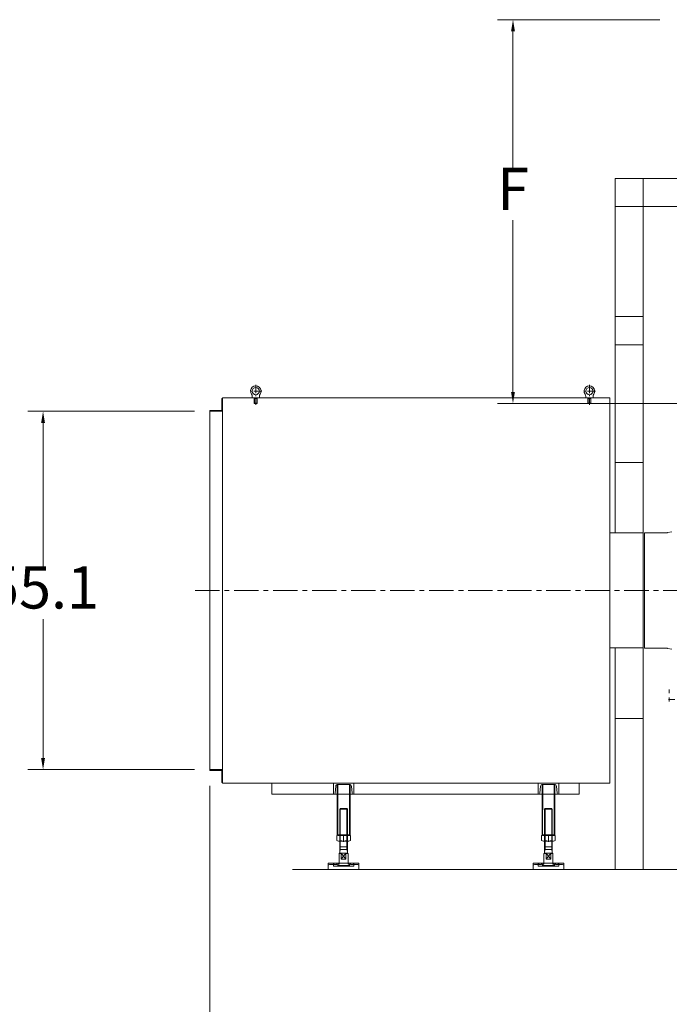
# Model space of a CAD drawing. Units: inches. Extents: x 0 to 26418, y 0 to 20128.
# Drawn here: x 8908 to 11445, y 11704 to 15552 of the extents above; entities that cross this region are included whole.
import ezdxf

# ---------------------------------------------------------------- set-up
doc = ezdxf.new("R2010")
doc.units = ezdxf.units.IN
doc.header["$MEASUREMENT"] = 0
doc.linetypes.add('CENTER', pattern=[50.8, 31.75, -6.35, 6.35, -6.35])
doc.layers.get('Defpoints').update_dxf_attribs({"lineweight": 5})
for name, color, linetype, lineweight in [('CAXA0', 7, 'Continuous', 5), ('CAXA1', 5, 'CENTER', 5), ('中心线', 5, 'CENTER', 5)]:
    doc.layers.add(name, color=color, linetype=linetype, lineweight=lineweight)
doc.styles.add('Roman', font='arial.ttf')
doc.styles.get("Standard").update_dxf_attribs({"font": 'arial.ttf'})
doc.dimstyles.new('ISO-25', dxfattribs={"dimscale": 30, "dimtxt": 1.5, "dimasz": 1.5, "dimexe": 2, "dimexo": 2, "dimtad": 1, "dimtih": 1, "dimtoh": 1, "dimdec": 1, "dimlfac": 0.03937, "dimdsep": 46, "dimtxsty": 'Standard', "dimcen": 2.5, "dimclrd": 7, "dimclre": 7, "dimclrt": 7, "dimadec": 0, "dimazin": 0, "dimtfac": 1, "dimtdec": 1, "dimtmove": 0, "dimatfit": 3, "dimfxl": 1, "dimlwd": 5, "dimlwe": 5, "dimarcsym": 0})

# ---------------------------------------------------------------- blocks, each defined once
blk = doc.blocks.new('*D50')
at = {"color": 7, "linetype": 'Continuous', "lineweight": 5, "transparency": 16777216}
for p, q in [((9590.4, 14021.3), (8939.5, 14021.3)), ((8999.5, 13976.3), (8999.5, 13414.9)), ((8999.5, 12666.3), (8999.5, 13208.9)), ((9590.4, 12621.3), (8939.5, 12621.3))]:
    blk.add_line(p, q, dxfattribs=at)
at = {"color": 7, "transparency": 16777216}
for points in [[(8992, 13976.3), (9007, 13976.3), (8999.5, 14021.3)], [(8992, 12666.3), (9007, 12666.3), (8999.5, 12621.3)]]:
    blk.add_solid(points, dxfattribs=at)
at = {"layer": 'Defpoints', "color": 0, "transparency": 16777216}
for p in [(9650.4, 14021.3), (8999.5, 12621.3), (9650.4, 12621.3)]:
    blk.add_point(p, dxfattribs=at)
at = {"color": 7, "lineweight": 5, "transparency": 16777216, "insert": (8999.5, 13311.9), "char_height": 165, "attachment_point": 5, "style": 'Roman'}
blk.add_mtext('55.1', dxfattribs=at)
blk = doc.blocks.new('*D44')
at = {"color": 7, "linetype": 'Continuous', "lineweight": 5, "transparency": 16777216}
for p, q in [((9650.4, 12558.3), (9650.4, 11355.8)), ((15833.4, 12171.3), (15833.4, 11355.8)), ((9695.4, 11415.8), (15788.4, 11415.8))]:
    blk.add_line(p, q, dxfattribs=at)
at = {"color": 7, "transparency": 16777216}
for points in [[(9695.4, 11423.3), (9695.4, 11408.3), (9650.4, 11415.8)], [(15788.4, 11423.3), (15788.4, 11408.3), (15833.4, 11415.8)]]:
    blk.add_solid(points, dxfattribs=at)
at = {"layer": 'Defpoints', "color": 0, "transparency": 16777216}
for p in [(9650.4, 12618.3), (15833.4, 12231.3), (15833.4, 11415.8)]:
    blk.add_point(p, dxfattribs=at)
at = {"color": 7, "lineweight": 5, "transparency": 16777216, "insert": (13263.8, 11541.2), "char_height": 165, "attachment_point": 5, "style": 'Roman'}
blk.add_mtext('{\\H1.25x;C}', dxfattribs=at)
blk = doc.blocks.new('*D42')
at = {"color": 7, "linetype": 'Continuous', "lineweight": 5, "transparency": 16777216}
for p, q in [((11409, 15551.5), (10774.9, 15551.5)), ((10834.9, 15506.5), (10834.9, 14970.5)), ((10834.9, 14096.5), (10834.9, 14768)), ((11520.7, 14051.5), (10774.9, 14051.5))]:
    blk.add_line(p, q, dxfattribs=at)
at = {"color": 7, "transparency": 16777216}
for points in [[(10827.4, 15506.5), (10842.4, 15506.5), (10834.9, 15551.5)], [(10827.4, 14096.5), (10842.4, 14096.5), (10834.9, 14051.5)]]:
    blk.add_solid(points, dxfattribs=at)
at = {"layer": 'Defpoints', "color": 0, "transparency": 16777216}
for p in [(11469, 15551.5), (10834.9, 14051.5), (11580.7, 14051.5)]:
    blk.add_point(p, dxfattribs=at)
at = {"color": 7, "lineweight": 5, "transparency": 16777216, "insert": (10834.9, 14869.2), "char_height": 165, "attachment_point": 5, "style": 'Roman'}
blk.add_mtext('F', dxfattribs=at)

msp = doc.modelspace()

# ---------------------------------------------------------------- linework, layer by layer
at = {"color": 7, "lineweight": 5}
for p, q in [((11233.4, 13546.56), (11233.4, 14931.31)), ((15833.4, 14931.31), (11233.4, 14931.31)), ((11343.4, 13546.56), (11343.4, 14931.31)), ((15833.4, 14821.31), (11233.4, 14821.31)), ((11343.4, 14391.31), (11233.4, 14391.31)), ((11343.4, 14281.31), (11233.4, 14281.31)), ((9697.41, 14071.31), (9697.41, 14024.31)), ((9700.41, 14071.31), (9697.41, 14071.31)), ((9700.41, 14074.31), (11210.41, 14074.31)), ((9700.41, 14071.31), (9700.41, 14074.31)), ((9700.41, 14071.31), (9700.41, 14021.31)), ((9815.86, 14074.31), (9816.37, 14079.8)), ((9844.96, 14074.31), (9815.86, 14074.31)), ((9824.41, 14072.31), (9824.41, 14053.06)), ((9836.41, 14070.81), (9824.41, 14070.81)), ((9825.16, 14052.31), (9824.41, 14053.06)), ((9836.41, 14053.06), (9824.41, 14053.06)), ((9835.66, 14052.31), (9825.16, 14052.31)), ((9825.26, 14070.81), (9825.26, 14052.31)), ((9835.56, 14070.81), (9835.56, 14052.31)), ((9835.66, 14052.31), (9836.41, 14053.06)), ((9836.41, 14072.31), (9836.41, 14053.06)), ((9844.96, 14074.31), (9844.44, 14079.8)), ((11118.86, 14074.31), (11119.37, 14079.8)), ((11147.96, 14074.31), (11118.86, 14074.31)), ((11127.41, 14072.31), (11127.41, 14053.06)), ((11139.41, 14070.81), (11127.41, 14070.81)), ((11128.16, 14052.31), (11127.41, 14053.06)), ((11139.41, 14053.06), (11127.41, 14053.06)), ((11138.66, 14052.31), (11128.16, 14052.31)), ((11128.26, 14070.81), (11128.26, 14052.31)), ((11138.56, 14070.81), (11138.56, 14052.31)), ((11138.66, 14052.31), (11139.41, 14053.06)), ((11139.41, 14072.31), (11139.41, 14053.06)), ((11147.96, 14074.31), (11147.44, 14079.8)), ((11210.41, 14074.31), (11213.41, 14074.31)), ((11213.41, 14074.31), (11213.4, 13621.33)), ((9697.41, 14024.31), (9650.41, 14024.31)), ((9650.41, 14024.31), (9650.41, 14021.31)), ((9700.41, 14021.31), (9650.41, 14021.31)), ((9650.41, 14021.31), (9650.41, 12621.31)), ((9700.41, 12571.31), (9700.41, 14021.31)), ((11233.4, 13821.31), (11343.4, 13821.31)), ((11213.4, 13621.33), (11213.41, 12568.31)), ((11343.7, 13546.56), (11213.7, 13546.56)), ((11343.4, 13546.31), (11343.4, 13096.31)), ((11348.4, 13546.31), (11438.4, 13546.31)), ((11348.4, 13546.31), (11348.4, 13096.31)), ((11438.4, 13548.31), (11455.84, 13550.88)), ((11438.4, 13548.31), (11438.4, 13546.31)), ((11213.7, 13096.56), (11343.7, 13096.56)), ((11233.4, 12231.31), (11233.4, 13096.56)), ((11343.4, 12231.31), (11343.4, 13096.56)), ((11348.4, 13096.31), (11438.4, 13096.31)), ((11438.4, 13094.31), (11438.4, 13096.31)), ((11438.4, 13094.31), (11438.4, 13096.31)), ((11438.4, 13094.31), (11455.84, 13091.75)), ((11438.4, 13094.31), (11455.84, 13091.75)), ((11445.42, 12934.63), (11445.42, 12919.5)), ((11467.05, 12895.06), (11442.09, 12895.06)), ((11445.42, 12887.5), (11445.42, 12902.63)), ((11233.4, 12821.31), (11343.4, 12821.31)), ((9700.41, 12621.31), (9650.41, 12621.31)), ((9650.41, 12618.31), (9650.41, 12621.31)), ((9697.41, 12618.31), (9650.41, 12618.31)), ((9697.41, 12571.31), (9697.41, 12618.31)), ((9700.41, 12571.31), (9697.41, 12571.31)), ((9700.41, 12571.31), (9700.41, 12568.31)), ((9700.41, 12568.31), (11210.41, 12568.31)), ((9893.41, 12568.31), (9893.41, 12525.31)), ((10133.41, 12568.31), (10213.41, 12568.31)), ((10133.41, 12568.31), (10133.41, 12525.31)), ((10139.87, 12528.92), (10142.59, 12556.11)), ((10148.41, 12364.31), (10148.41, 12563.02)), ((10150.55, 12563.31), (10196.27, 12563.31)), ((10150.55, 12364.31), (10150.91, 12563.31)), ((10196.27, 12364.31), (10195.91, 12563.31)), ((10198.41, 12364.31), (10198.41, 12563.02)), ((10204.23, 12556.11), (10206.95, 12528.92)), ((10213.41, 12568.31), (10213.41, 12525.31)), ((10933.41, 12568.31), (11013.41, 12568.31)), ((10933.41, 12568.31), (10933.41, 12525.31)), ((10939.87, 12528.92), (10942.59, 12556.11)), ((10948.41, 12364.31), (10948.41, 12563.02)), ((10950.55, 12563.31), (10996.27, 12563.31)), ((10950.55, 12364.31), (10950.91, 12563.31)), ((10996.27, 12364.31), (10995.91, 12563.31)), ((10998.41, 12364.31), (10998.41, 12563.02)), ((11004.23, 12556.11), (11006.95, 12528.92)), ((11013.41, 12568.31), (11013.41, 12525.31)), ((11093.41, 12568.31), (11093.41, 12525.31)), ((11210.41, 12568.31), (11213.41, 12568.31)), ((10933.41, 12525.31), (9893.41, 12525.31)), ((10135.89, 12525.31), (10133.41, 12525.31)), ((10210.93, 12525.31), (10213.41, 12525.31)), ((10933.41, 12525.31), (11093.41, 12525.31)), ((10935.89, 12525.31), (10933.41, 12525.31)), ((11010.93, 12525.31), (11013.41, 12525.31)), ((10158.41, 12467.31), (10160.41, 12469.31)), ((10158.41, 12467.31), (10188.41, 12467.31)), ((10158.41, 12295.31), (10158.41, 12467.31)), ((10160.3, 12309.28), (10160.3, 12469.21)), ((10160.41, 12469.31), (10186.41, 12469.31)), ((10188.41, 12467.31), (10186.41, 12469.31)), ((10186.51, 12309.28), (10186.51, 12469.21)), ((10188.41, 12295.31), (10188.41, 12467.31)), ((10958.41, 12467.31), (10960.41, 12469.31)), ((10958.41, 12467.31), (10988.41, 12467.31)), ((10958.41, 12295.31), (10958.41, 12467.31)), ((10960.3, 12309.28), (10960.3, 12469.21)), ((10960.41, 12469.31), (10986.41, 12469.31)), ((10988.41, 12467.31), (10986.41, 12469.31)), ((10986.51, 12309.28), (10986.51, 12469.21)), ((10988.41, 12295.31), (10988.41, 12467.31)), ((10146.85, 12364.31), (10146.85, 12344.01)), ((10148.41, 12366.31), (10198.41, 12366.31)), ((10150.55, 12364.31), (10198.41, 12364.31)), ((10153.49, 12366.31), (10193.32, 12366.31)), ((10160.13, 12344.01), (10160.13, 12364.31)), ((10173.41, 12368.31), (10173.41, 12339.01)), ((10186.68, 12344.01), (10186.68, 12364.31)), ((10199.96, 12364.31), (10199.96, 12344.01)), ((10946.85, 12364.31), (10946.85, 12344.01)), ((10948.41, 12366.31), (10998.41, 12366.31)), ((10950.55, 12364.31), (10998.41, 12364.31)), ((10953.49, 12366.31), (10993.32, 12366.31)), ((10960.13, 12344.01), (10960.13, 12364.31)), ((10973.41, 12368.31), (10973.41, 12339.01)), ((10986.68, 12344.01), (10986.68, 12364.31)), ((10999.96, 12364.31), (10999.96, 12344.01)), ((10153.49, 12342.01), (10193.32, 12342.01)), ((10157.91, 12319.31), (10188.91, 12319.31)), ((10953.49, 12342.01), (10993.32, 12342.01)), ((10957.91, 12319.31), (10988.91, 12319.31)), ((10157.91, 12295.31), (10155.91, 12293.31)), ((10155.91, 12252.31), (10155.91, 12293.31)), ((10155.91, 12293.31), (10164.39, 12293.31)), ((10157.91, 12295.31), (10188.91, 12295.31)), ((10158.41, 12309.31), (10188.41, 12309.31)), ((10160.3, 12309.28), (10158.41, 12300.16)), ((10182.42, 12295.31), (10164.39, 12271.31)), ((10164.39, 12295.31), (10182.42, 12271.31)), ((10164.39, 12271.31), (10164.39, 12295.31)), ((10182.42, 12271.31), (10182.42, 12295.31)), ((10182.42, 12293.31), (10190.91, 12293.31)), ((10186.51, 12309.28), (10188.41, 12300.16)), ((10188.91, 12295.31), (10190.91, 12293.31)), ((10190.91, 12252.31), (10190.91, 12293.31)), ((10957.91, 12295.31), (10955.91, 12293.31)), ((10955.91, 12252.31), (10955.91, 12293.31)), ((10955.91, 12293.31), (10964.39, 12293.31)), ((10957.91, 12295.31), (10988.91, 12295.31)), ((10958.41, 12309.31), (10988.41, 12309.31)), ((10960.3, 12309.28), (10958.41, 12300.16)), ((10982.42, 12295.31), (10964.39, 12271.31)), ((10964.39, 12295.31), (10982.42, 12271.31)), ((10964.39, 12271.31), (10964.39, 12295.31)), ((10982.42, 12271.31), (10982.42, 12295.31)), ((10982.42, 12293.31), (10990.91, 12293.31)), ((10986.51, 12309.28), (10988.41, 12300.16)), ((10988.91, 12295.31), (10990.91, 12293.31)), ((10990.91, 12252.31), (10990.91, 12293.31)), ((10113.41, 12256.31), (10233.41, 12256.31)), ((10113.41, 12231.31), (10113.41, 12256.31)), ((10113.41, 12231.31), (10113.41, 12245.31)), ((10133.41, 12250.31), (10118.41, 12250.31)), ((10133.41, 12244.31), (10133.41, 12256.31)), ((10133.41, 12256.31), (10213.41, 12256.31)), ((10133.41, 12244.31), (10213.41, 12244.31)), ((10135.41, 12250.31), (10135.41, 12256.31)), ((10146.41, 12250.31), (10135.41, 12250.31)), ((10146.41, 12250.31), (10146.41, 12256.31)), ((10150.41, 12244.31), (10150.41, 12252.31)), ((10155.91, 12252.31), (10150.41, 12252.31)), ((10150.91, 12246.31), (10150.91, 12252.31)), ((10150.91, 12246.31), (10195.91, 12246.31)), ((10154.91, 12252.31), (10154.91, 12256.31)), ((10164.39, 12271.31), (10182.42, 12271.31)), ((10190.91, 12252.31), (10196.41, 12252.31)), ((10191.91, 12252.31), (10191.91, 12256.31)), ((10195.91, 12246.31), (10195.91, 12252.31)), ((10196.41, 12244.31), (10196.41, 12252.31)), ((10200.41, 12250.31), (10200.41, 12256.31)), ((10200.41, 12250.31), (10211.41, 12250.31)), ((10211.41, 12250.31), (10211.41, 12256.31)), ((10213.41, 12244.31), (10213.41, 12256.31)), ((10213.41, 12250.31), (10228.41, 12250.31)), ((10233.41, 12231.31), (10233.41, 12256.31)), ((10233.41, 12231.31), (10233.41, 12245.31)), ((10913.41, 12256.31), (11033.41, 12256.31)), ((10913.41, 12231.31), (10913.41, 12256.31)), ((10913.41, 12231.31), (10913.41, 12245.31)), ((10933.41, 12250.31), (10918.41, 12250.31)), ((10933.41, 12244.31), (10933.41, 12256.31)), ((10933.41, 12256.31), (11013.41, 12256.31)), ((10933.41, 12244.31), (11013.41, 12244.31)), ((10935.41, 12250.31), (10935.41, 12256.31)), ((10946.41, 12250.31), (10935.41, 12250.31)), ((10946.41, 12250.31), (10946.41, 12256.31)), ((10950.41, 12244.31), (10950.41, 12252.31)), ((10955.91, 12252.31), (10950.41, 12252.31)), ((10950.91, 12246.31), (10950.91, 12252.31)), ((10950.91, 12246.31), (10995.91, 12246.31)), ((10954.91, 12252.31), (10954.91, 12256.31)), ((10964.39, 12271.31), (10982.42, 12271.31)), ((10990.91, 12252.31), (10996.41, 12252.31)), ((10991.91, 12252.31), (10991.91, 12256.31)), ((10995.91, 12246.31), (10995.91, 12252.31)), ((10996.41, 12244.31), (10996.41, 12252.31)), ((11000.41, 12250.31), (11000.41, 12256.31)), ((11000.41, 12250.31), (11011.41, 12250.31)), ((11011.41, 12250.31), (11011.41, 12256.31)), ((11013.41, 12244.31), (11013.41, 12256.31)), ((11013.41, 12250.31), (11028.41, 12250.31)), ((11033.41, 12231.31), (11033.41, 12256.31)), ((11033.41, 12231.31), (11033.41, 12245.31)), ((16517.61, 12231.31), (9973.4, 12231.31)), ((10113.41, 12231.31), (10233.41, 12231.31)), ((10113.41, 12231.31), (10233.41, 12231.31)), ((10913.41, 12231.31), (11033.41, 12231.31)), ((10913.41, 12231.31), (11033.41, 12231.31))]:
    msp.add_line(p, q, dxfattribs=at)
for centre in [(9830.41, 14100.31), (11133.41, 14100.31)]:
    msp.add_circle(centre, 14, dxfattribs=at)
for centre, radius, start, end in [((9830.41, 14100.31), 20.55, 324.75711, 215.24289), ((11133.41, 14100.31), 20.55, 324.75711, 215.24289), ((9801.37, 14079.8), 15, 0, 35.24289), ((9859.44, 14079.8), 15, 144.75711, 180), ((11104.37, 14079.8), 15, 0, 35.24289), ((11162.44, 14079.8), 15, 144.75711, 180), ((9822.41, 14072.31), 2, 0, 90), ((9838.41, 14072.31), 2, 90, 180), ((11125.41, 14072.31), 2, 0, 90), ((11141.41, 14072.31), 2, 90, 180), ((10150.55, 12555.31), 8, 90, 174.28941), ((10196.27, 12555.31), 8, 5.71059, 90), ((10950.55, 12555.31), 8, 90, 174.28941), ((10996.27, 12555.31), 8, 5.71059, 90), ((10135.89, 12529.31), 4, 270, 354.28941), ((10210.93, 12529.31), 4, 185.71059, 270), ((10935.89, 12529.31), 4, 270, 354.28941), ((11010.93, 12529.31), 4, 185.71059, 270), ((10153.49, 12354.31), 12, 56.41132, 123.58868), ((10173.41, 12321.31), 45, 72.83706, 107.16294), ((10193.32, 12354.31), 12, 56.41132, 123.58868), ((10953.49, 12354.31), 12, 56.41132, 123.58868), ((10973.41, 12321.31), 45, 72.83706, 107.16294), ((10993.32, 12354.31), 12, 56.41132, 123.58868), ((10153.49, 12354.01), 12, 236.41132, 303.58868), ((10173.41, 12387.01), 45, 252.83706, 287.16294), ((10193.32, 12354.01), 12, 236.41132, 303.58868), ((10953.49, 12354.01), 12, 236.41132, 303.58868), ((10973.41, 12387.01), 45, 252.83706, 287.16294), ((10993.32, 12354.01), 12, 236.41132, 303.58868), ((10118.41, 12245.31), 5, 90, 180), ((10173.41, 12371.88), 127.56, 259.84078, 280.15922), ((10228.41, 12245.31), 5, 0, 90), ((10918.41, 12245.31), 5, 90, 180), ((10973.41, 12371.88), 127.56, 259.84078, 280.15922), ((11028.41, 12245.31), 5, 0, 90)]:
    msp.add_arc(centre, radius, start, end, dxfattribs=at)
at = {"layer": 'CAXA0', "color": 7, "linetype": 'Continuous', "lineweight": 5}
msp.add_line((11213.4, 12668.56), (11213.4, 13974.56), dxfattribs=at)
at = {"layer": 'CAXA1', "linetype": 'CENTER', "lineweight": 5, "ltscale": 3}
msp.add_line((9593.25, 13321.31), (12529.43, 13321.31), dxfattribs=at)
at = {"layer": '中心线', "lineweight": 5}
for p, q in [((9830.41, 14124.38), (9830.41, 14047.18)), ((11133.41, 14124.38), (11133.41, 14047.18)), ((9854.47, 14100.31), (9806.34, 14100.31)), ((11157.47, 14100.31), (11109.34, 14100.31))]:
    msp.add_line(p, q, dxfattribs=at)

# ---------------------------------------------------------------- dimensions: what is measured, and where the dimension line sits
at = {"color": 7, "lineweight": 5}
dim = msp.add_linear_dim(base=(10834.93, 14051.5), p1=(11468.99, 15551.5), p2=(11580.66, 14051.5), angle=90, text='F', dimstyle='ISO-25', override={"dimtxt": 5.5, "dimpost": '\\X', "dimtxsty": 'Roman', "dimtmove": 1}, dxfattribs=at)
dim.commit()
dim.dimension.update_dxf_attribs({"geometry": '*D42', "text_midpoint": (10834.93, 14869.23), "dimtype": 160})
dim = msp.add_linear_dim(base=(8999.5, 12621.31), p1=(9650.41, 14021.31), p2=(9650.41, 12621.31), angle=90, dimstyle='ISO-25', override={"dimtxt": 5.5, "dimpost": '\\X', "dimtxsty": 'Roman', "dimtmove": 1}, dxfattribs=at)
dim.commit()
dim.dimension.update_dxf_attribs({"geometry": '*D50', "text_midpoint": (8999.5, 13311.91), "dimtype": 160})
dim = msp.add_linear_dim(base=(15833.4, 11415.77), p1=(9650.41, 12618.31), p2=(15833.4, 12231.31), text='{\\H1.25x;C}', dimstyle='ISO-25', override={"dimtxt": 5.5, "dimpost": '\\X', "dimtxsty": 'Roman', "dimtmove": 1}, dxfattribs=at)
dim.commit()
dim.dimension.update_dxf_attribs({"geometry": '*D44', "text_midpoint": (13263.79, 11415.77), "dimtype": 160})

doc.saveas('drawing.dxf')
